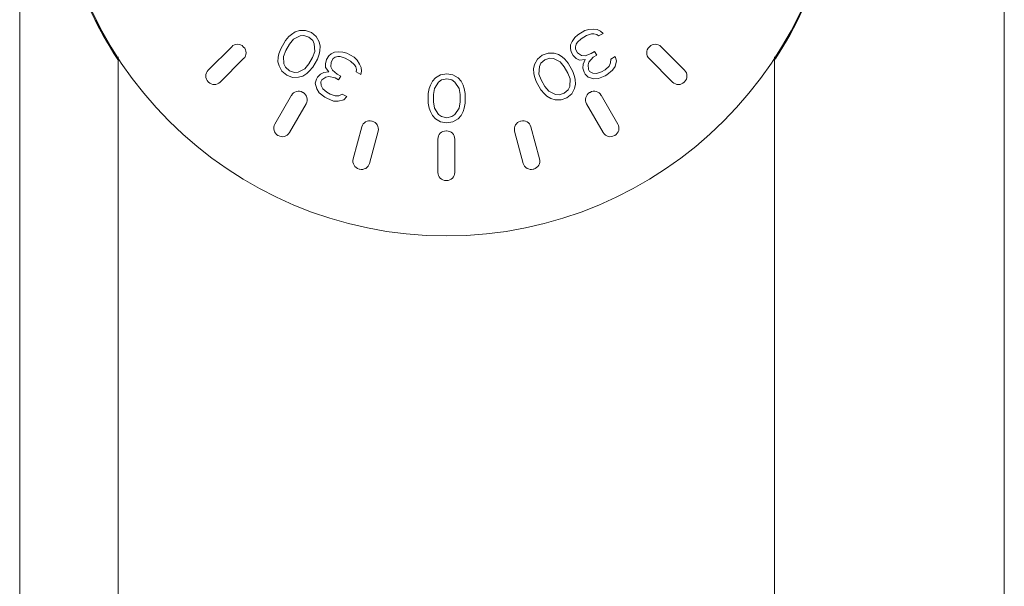
# Model space of a CAD drawing. Extents: x 766 to 8661, y -558 to 15000.
# Drawn here: x 7698 to 7758, y 1298 to 1333 of the extents above; entities that cross this region are included whole.
import ezdxf

# ---------------------------------------------------------------- set-up
doc = ezdxf.new("R2010")
doc.units = 0
doc.header["$LTSCALE"] = 16
doc.layers.get('0').update_dxf_attribs({"linetype": 'CONTINUOUS'})

msp = doc.modelspace()

# ---------------------------------------------------------------- linework, layer by layer
at = {"color": 7, "linetype": 'Continuous', "lineweight": 5}
for p, q in [((7697.793, 1226.615), (7697.793, 1362.249)), ((7757.793, 1348.312), (7757.793, 1236.262)), ((7714.586, 1332.098), (7714.35, 1331.939)), ((7714.844, 1332.17), (7714.586, 1332.098)), ((7715.21, 1332.18), (7714.844, 1332.17)), ((7715.567, 1332.047), (7715.21, 1332.18)), ((7715.86, 1331.805), (7715.567, 1332.047)), ((7732.235, 1332.172), (7731.802, 1331.922)), ((7732.484, 1332.242), (7732.235, 1332.172)), ((7732.764, 1332.257), (7732.484, 1332.242)), ((7732.99, 1332.24), (7732.764, 1332.257)), ((7733.194, 1332.136), (7732.99, 1332.24)), ((7733.073, 1331.846), (7733.344, 1332.002)), ((7733.344, 1332.002), (7733.194, 1332.136)), ((7713.986, 1331.56), (7713.699, 1331.062)), ((7714.2, 1331.805), (7713.986, 1331.56)), ((7714.35, 1331.939), (7714.2, 1331.805)), ((7714.225, 1331.348), (7714.471, 1331.649)), ((7714.471, 1331.649), (7714.879, 1331.855)), ((7714.879, 1331.855), (7715.105, 1331.872)), ((7715.105, 1331.872), (7715.408, 1331.771)), ((7715.408, 1331.771), (7715.646, 1331.56)), ((7715.646, 1331.56), (7715.745, 1331.355)), ((7716.035, 1331.483), (7715.86, 1331.805)), ((7716.102, 1331.223), (7716.035, 1331.483)), ((7731.465, 1331.507), (7731.366, 1331.302)), ((7731.617, 1331.742), (7731.465, 1331.507)), ((7731.802, 1331.922), (7731.617, 1331.742)), ((7731.701, 1331.348), (7731.777, 1331.466)), ((7731.777, 1331.466), (7732.016, 1331.677)), ((7732.016, 1331.677), (7732.341, 1331.865)), ((7732.341, 1331.865), (7732.643, 1331.966)), ((7732.643, 1331.966), (7732.783, 1331.973)), ((7732.783, 1331.973), (7732.955, 1331.925)), ((7732.955, 1331.925), (7733.073, 1331.846)), ((7710.711, 1331.19), (7709.277, 1329.756)), ((7711.438, 1331.17), (7711.418, 1331.19)), ((7713.699, 1331.062), (7713.594, 1330.755)), ((7713.864, 1330.598), (7714.002, 1330.961)), ((7714.002, 1330.961), (7714.225, 1331.348)), ((7715.77, 1330.899), (7715.632, 1330.536)), ((7715.745, 1331.355), (7715.77, 1330.899)), ((7716.04, 1330.742), (7716.082, 1330.939)), ((7716.082, 1330.939), (7716.102, 1331.223)), ((7716.977, 1330.865), (7716.773, 1330.761)), ((7717.203, 1330.882), (7716.977, 1330.865)), ((7717.484, 1330.867), (7717.203, 1330.882)), ((7717.732, 1330.797), (7717.484, 1330.867)), ((7729.994, 1330.805), (7729.637, 1330.672)), ((7730.36, 1330.795), (7729.994, 1330.805)), ((7731.366, 1331.302), (7731.354, 1331.074)), ((7731.354, 1331.074), (7731.395, 1330.877)), ((7731.395, 1330.877), (7731.523, 1330.656)), ((7731.656, 1331.175), (7731.701, 1331.348)), ((7731.666, 1331.033), (7731.656, 1331.175)), ((7731.794, 1330.812), (7731.666, 1331.033)), ((7732.03, 1330.653), (7731.794, 1330.812)), ((7732.829, 1330.894), (7732.612, 1330.769)), ((7732.957, 1330.673), (7732.829, 1330.894)), ((7736.167, 1331.19), (7736.147, 1331.17)), ((7738.308, 1329.756), (7736.874, 1331.19)), ((7703.793, 1171.545), (7703.793, 1330.574)), ((7710.004, 1329.029), (7711.438, 1330.463)), ((7713.552, 1330.557), (7713.533, 1330.274)), ((7713.533, 1330.274), (7713.599, 1330.014)), ((7713.594, 1330.755), (7713.552, 1330.557)), ((7713.889, 1330.142), (7713.864, 1330.598)), ((7715.632, 1330.536), (7715.409, 1330.149)), ((7715.648, 1329.937), (7715.935, 1330.435)), ((7715.935, 1330.435), (7716.04, 1330.742)), ((7716.496, 1330.406), (7716.422, 1330.153)), ((7716.623, 1330.627), (7716.496, 1330.406)), ((7716.773, 1330.761), (7716.623, 1330.627)), ((7716.747, 1329.966), (7716.766, 1330.25)), ((7716.766, 1330.25), (7716.894, 1330.471)), ((7716.894, 1330.471), (7717.012, 1330.55)), ((7717.012, 1330.55), (7717.184, 1330.598)), ((7717.184, 1330.598), (7717.324, 1330.591)), ((7717.324, 1330.591), (7717.627, 1330.49)), ((7717.627, 1330.49), (7717.952, 1330.302)), ((7718.165, 1330.547), (7717.732, 1330.797)), ((7717.952, 1330.302), (7718.19, 1330.091)), ((7718.35, 1330.367), (7718.165, 1330.547)), ((7718.502, 1330.132), (7718.35, 1330.367)), ((7729.344, 1330.43), (7729.169, 1330.108)), ((7729.637, 1330.672), (7729.344, 1330.43)), ((7729.558, 1330.185), (7729.797, 1330.396)), ((7729.797, 1330.396), (7730.099, 1330.497)), ((7730.099, 1330.497), (7730.325, 1330.48)), ((7730.325, 1330.48), (7730.733, 1330.274)), ((7730.618, 1330.723), (7730.36, 1330.795)), ((7730.854, 1330.564), (7730.618, 1330.723)), ((7730.733, 1330.274), (7730.979, 1329.973)), ((7731.004, 1330.43), (7730.854, 1330.564)), ((7731.218, 1330.185), (7731.004, 1330.43)), ((7731.523, 1330.656), (7731.705, 1330.466)), ((7731.705, 1330.466), (7731.909, 1330.363)), ((7731.909, 1330.363), (7732.243, 1330.408)), ((7732.256, 1330.637), (7732.03, 1330.653)), ((7732.243, 1330.408), (7732.123, 1330.117)), ((7732.612, 1330.769), (7732.256, 1330.637)), ((7732.435, 1330.077), (7732.479, 1330.25)), ((7732.479, 1330.25), (7732.74, 1330.548)), ((7732.74, 1330.548), (7732.957, 1330.673)), ((7733.805, 1330.204), (7733.706, 1330)), ((7733.817, 1330.432), (7733.805, 1330.204)), ((7734.088, 1330.589), (7733.817, 1330.432)), ((7734.072, 1329.99), (7734.161, 1330.336)), ((7734.161, 1330.336), (7734.088, 1330.589)), ((7736.147, 1330.463), (7737.582, 1329.029)), ((7743.793, 1171.545), (7743.793, 1330.574)), ((7713.599, 1330.014), (7713.774, 1329.692)), ((7713.774, 1329.692), (7714.067, 1329.449)), ((7713.988, 1329.937), (7713.889, 1330.142)), ((7714.227, 1329.726), (7713.988, 1329.937)), ((7714.529, 1329.625), (7714.227, 1329.726)), ((7714.755, 1329.642), (7714.529, 1329.625)), ((7715.163, 1329.848), (7714.755, 1329.642)), ((7715.409, 1330.149), (7715.163, 1329.848)), ((7715.284, 1329.557), (7715.434, 1329.692)), ((7715.434, 1329.692), (7715.648, 1329.937)), ((7716.329, 1329.617), (7716.125, 1329.514)), ((7716.641, 1329.658), (7716.329, 1329.617)), ((7716.422, 1330.153), (7716.435, 1329.925)), ((7716.435, 1329.925), (7716.641, 1329.658)), ((7716.845, 1329.762), (7716.747, 1329.966)), ((7717.138, 1329.519), (7716.845, 1329.762)), ((7718.19, 1330.091), (7718.267, 1329.973)), ((7718.267, 1329.973), (7718.311, 1329.8)), ((7718.311, 1329.8), (7718.301, 1329.658)), ((7718.301, 1329.658), (7718.572, 1329.502)), ((7718.601, 1329.927), (7718.502, 1330.132)), ((7718.572, 1329.502), (7718.614, 1329.699)), ((7718.614, 1329.699), (7718.601, 1329.927)), ((7729.169, 1330.108), (7729.103, 1329.848)), ((7729.103, 1329.848), (7729.122, 1329.564)), ((7729.434, 1329.524), (7729.459, 1329.98)), ((7729.459, 1329.98), (7729.558, 1330.185)), ((7730.979, 1329.973), (7731.202, 1329.586)), ((7731.505, 1329.687), (7731.218, 1330.185)), ((7731.61, 1329.38), (7731.505, 1329.687)), ((7732.123, 1330.117), (7732.11, 1329.889)), ((7732.11, 1329.889), (7732.184, 1329.637)), ((7732.184, 1329.637), (7732.247, 1329.526)), ((7732.454, 1329.793), (7732.435, 1330.077)), ((7732.518, 1329.682), (7732.454, 1329.793)), ((7732.722, 1329.579), (7732.518, 1329.682)), ((7733.251, 1329.663), (7732.948, 1329.562)), ((7733.467, 1329.788), (7733.251, 1329.663)), ((7733.706, 1330), (7733.467, 1329.788)), ((7733.573, 1329.481), (7733.92, 1329.755)), ((7733.92, 1329.755), (7734.072, 1329.99)), ((7709.277, 1329.049), (7709.297, 1329.029)), ((7714.067, 1329.449), (7714.424, 1329.317)), ((7714.424, 1329.317), (7714.79, 1329.327)), ((7714.79, 1329.327), (7715.048, 1329.399)), ((7715.048, 1329.399), (7715.284, 1329.557)), ((7715.88, 1329.214), (7715.806, 1328.961)), ((7715.943, 1329.324), (7715.88, 1329.214)), ((7716.125, 1329.514), (7715.943, 1329.324)), ((7716.15, 1329.057), (7716.214, 1329.168)), ((7716.163, 1328.829), (7716.15, 1329.057)), ((7716.214, 1329.168), (7716.45, 1329.327)), ((7716.45, 1329.327), (7716.622, 1329.375)), ((7716.622, 1329.375), (7717.011, 1329.298)), ((7717.011, 1329.298), (7717.227, 1329.173)), ((7717.355, 1329.394), (7717.138, 1329.519)), ((7717.227, 1329.173), (7717.355, 1329.394)), ((7722.943, 1329.098), (7722.818, 1328.843)), ((7723.13, 1329.29), (7722.943, 1329.098)), ((7723.068, 1328.651), (7723.318, 1329.034)), ((7723.443, 1329.481), (7723.13, 1329.29)), ((7723.318, 1329.034), (7723.505, 1329.162)), ((7723.818, 1329.545), (7723.443, 1329.481)), ((7723.505, 1329.162), (7723.818, 1329.226)), ((7724.193, 1329.481), (7723.818, 1329.545)), ((7723.818, 1329.226), (7724.13, 1329.162)), ((7724.13, 1329.162), (7724.318, 1329.034)), ((7724.505, 1329.29), (7724.193, 1329.481)), ((7724.318, 1329.034), (7724.568, 1328.651)), ((7724.693, 1329.098), (7724.505, 1329.29)), ((7724.818, 1328.843), (7724.693, 1329.098)), ((7729.122, 1329.564), (7729.164, 1329.367)), ((7729.164, 1329.367), (7729.269, 1329.06)), ((7729.269, 1329.06), (7729.556, 1328.562)), ((7729.572, 1329.161), (7729.434, 1329.524)), ((7729.795, 1328.774), (7729.572, 1329.161)), ((7731.202, 1329.586), (7731.34, 1329.223)), ((7731.34, 1329.223), (7731.315, 1328.767)), ((7731.652, 1329.182), (7731.61, 1329.38)), ((7731.671, 1328.899), (7731.652, 1329.182)), ((7732.247, 1329.526), (7732.429, 1329.336)), ((7732.429, 1329.336), (7732.773, 1329.24)), ((7732.948, 1329.562), (7732.722, 1329.579)), ((7732.773, 1329.24), (7733.054, 1329.255)), ((7733.054, 1329.255), (7733.464, 1329.418)), ((7733.464, 1329.418), (7733.573, 1329.481)), ((7738.289, 1329.029), (7738.308, 1329.049)), ((7715.062, 1328.394), (7715.038, 1328.408)), ((7715.806, 1328.961), (7715.895, 1328.615)), ((7715.895, 1328.615), (7716.048, 1328.38)), ((7716.261, 1328.625), (7716.163, 1328.829)), ((7716.5, 1328.413), (7716.261, 1328.625)), ((7716.717, 1328.288), (7716.5, 1328.413)), ((7722.755, 1328.651), (7722.693, 1328.332)), ((7722.818, 1328.843), (7722.755, 1328.651)), ((7723.005, 1328.268), (7723.068, 1328.651)), ((7724.568, 1328.651), (7724.63, 1328.268)), ((7724.88, 1328.651), (7724.818, 1328.843)), ((7724.943, 1328.332), (7724.88, 1328.651)), ((7729.556, 1328.562), (7729.77, 1328.317)), ((7730.041, 1328.473), (7729.795, 1328.774)), ((7730.449, 1328.267), (7730.041, 1328.473)), ((7731.216, 1328.562), (7730.977, 1328.351)), ((7731.315, 1328.767), (7731.216, 1328.562)), ((7731.43, 1328.317), (7731.605, 1328.639)), ((7731.605, 1328.639), (7731.671, 1328.899)), ((7732.548, 1328.408), (7732.524, 1328.394)), ((7714.355, 1328.226), (7713.341, 1326.469)), ((7716.048, 1328.38), (7716.395, 1328.106)), ((7716.395, 1328.106), (7716.503, 1328.043)), ((7716.503, 1328.043), (7716.914, 1327.88)), ((7717.019, 1328.187), (7716.717, 1328.288)), ((7716.914, 1327.88), (7717.194, 1327.865)), ((7717.245, 1328.204), (7717.019, 1328.187)), ((7717.194, 1327.865), (7717.538, 1327.961)), ((7717.449, 1328.307), (7717.245, 1328.204)), ((7717.72, 1328.151), (7717.449, 1328.307)), ((7717.538, 1327.961), (7717.72, 1328.151)), ((7722.693, 1328.332), (7722.693, 1327.758)), ((7723.005, 1327.821), (7723.005, 1328.268)), ((7723.068, 1327.438), (7723.005, 1327.821)), ((7724.63, 1327.821), (7724.568, 1327.438)), ((7724.63, 1328.268), (7724.63, 1327.821)), ((7724.943, 1327.758), (7724.943, 1328.332)), ((7729.77, 1328.317), (7729.92, 1328.182)), ((7729.92, 1328.182), (7730.156, 1328.024)), ((7730.156, 1328.024), (7730.414, 1327.952)), ((7730.414, 1327.952), (7730.78, 1327.942)), ((7730.675, 1328.25), (7730.449, 1328.267)), ((7730.977, 1328.351), (7730.675, 1328.25)), ((7730.78, 1327.942), (7731.137, 1328.074)), ((7731.137, 1328.074), (7731.43, 1328.317)), ((7734.245, 1326.469), (7733.231, 1328.226)), ((7714.231, 1325.955), (7715.245, 1327.712)), ((7722.693, 1327.758), (7722.755, 1327.438)), ((7722.755, 1327.438), (7722.818, 1327.247)), ((7722.818, 1327.247), (7722.943, 1326.992)), ((7723.318, 1327.055), (7723.068, 1327.438)), ((7724.568, 1327.438), (7724.318, 1327.055)), ((7724.693, 1326.992), (7724.818, 1327.247)), ((7724.818, 1327.247), (7724.88, 1327.438)), ((7724.88, 1327.438), (7724.943, 1327.758)), ((7732.341, 1327.712), (7733.355, 1325.955)), ((7719.281, 1326.651), (7719.254, 1326.658)), ((7722.943, 1326.992), (7723.13, 1326.8)), ((7723.13, 1326.8), (7723.443, 1326.609)), ((7723.505, 1326.928), (7723.318, 1327.055)), ((7723.443, 1326.609), (7723.818, 1326.545)), ((7723.818, 1326.864), (7723.505, 1326.928)), ((7724.13, 1326.928), (7723.818, 1326.864)), ((7723.818, 1326.545), (7724.193, 1326.609)), ((7724.318, 1327.055), (7724.13, 1326.928)), ((7724.193, 1326.609), (7724.505, 1326.8)), ((7724.505, 1326.8), (7724.693, 1326.992)), ((7728.332, 1326.658), (7728.305, 1326.651)), ((7718.641, 1326.305), (7718.116, 1324.346)), ((7719.109, 1324.08), (7719.634, 1326.039)), ((7723.807, 1326.059), (7723.779, 1326.059)), ((7727.952, 1326.039), (7728.476, 1324.08)), ((7729.469, 1324.346), (7728.944, 1326.305)), ((7713.524, 1325.786), (7713.548, 1325.772)), ((7723.279, 1325.559), (7723.279, 1323.531)), ((7724.307, 1323.531), (7724.307, 1325.559)), ((7734.038, 1325.772), (7734.062, 1325.786)), ((7718.47, 1323.733), (7718.497, 1323.726)), ((7729.089, 1323.726), (7729.116, 1323.733)), ((7723.779, 1323.031), (7723.807, 1323.031))]:
    msp.add_line(p, q, dxfattribs=at)
for centre, radius, start, end in [((7723.793, 1343.545), 23.948, 180.0015, 213.25058), ((7723.793, 1343.545), 23.887, 180, 0), ((7723.793, 1343.545), 23.948, 326.82294, 0.00176), ((7724.311, 1344.537), 23.92, 330.71649, 331.64665), ((7724.308, 1342.551), 23.92, 205.71648, 206.64666), ((7723.279, 1342.55), 23.918, 333.35351, 334.28368), ((7723.188, 1344.487), 23.918, 213.35351, 214.2837), ((7724.396, 1344.488), 23.92, 325.71649, 326.64666)]:
    msp.add_arc(centre, radius, start, end, dxfattribs=at)
for centre, major_axis, start_param, end_param in [((7711.065, 1330.837), (0, -0.5), 2.356347, 3.926839), ((7711.085, 1330.817), (0.5, 0), -0.785246, 0.785246), ((7736.501, 1330.817), (0.5, 0), -3.926839, -2.356347), ((7736.521, 1330.837), (0, -0.5), 2.356347, 3.926839), ((7709.631, 1329.403), (0.5, 0), -3.926839, -2.356347), ((7737.955, 1329.403), (0.5, 0), -0.785246, 0.785246), ((7709.651, 1329.383), (0, -0.5), -0.785246, 0.785246), ((7737.935, 1329.383), (0, -0.5), -0.785246, 0.785246), ((7714.788, 1327.975), (0.129, -0.483), 2.356347, 3.926839), ((7732.798, 1327.975), (-0.129, -0.483), 2.356347, 3.926839), ((7714.812, 1327.961), (0.483, 0.129), -0.785246, 0.785246), ((7732.774, 1327.961), (0.483, -0.129), -3.926839, -2.356347), ((7719.124, 1326.175), (0.25, -0.433), 2.356347, 3.926839), ((7719.151, 1326.168), (0.433, 0.25), -0.785246, 0.785246), ((7728.435, 1326.168), (0.433, -0.25), -3.926839, -2.356347), ((7728.461, 1326.175), (-0.25, -0.433), 2.356347, 3.926839), ((7713.774, 1326.219), (0.483, 0.129), -3.926839, -2.356347), ((7723.779, 1325.559), (0.354, -0.354), 2.356347, 3.926839), ((7723.807, 1325.559), (-0.354, -0.354), 2.356347, 3.926839), ((7733.812, 1326.219), (0.483, -0.129), -0.785246, 0.785246), ((7713.798, 1326.205), (0.129, -0.483), -0.785246, 0.785246), ((7733.788, 1326.205), (-0.129, -0.483), -0.785246, 0.785246), ((7718.599, 1324.216), (0.433, 0.25), -3.926839, -2.356347), ((7728.986, 1324.216), (0.433, -0.25), -0.785246, 0.785246), ((7718.626, 1324.209), (0.25, -0.433), -0.785246, 0.785246), ((7728.959, 1324.209), (-0.25, -0.433), -0.785246, 0.785246), ((7723.779, 1323.531), (-0.354, -0.354), -0.785246, 0.785246), ((7723.807, 1323.531), (0.354, -0.354), -0.785246, 0.785246)]:
    msp.add_ellipse(centre, major_axis=major_axis, ratio=0.999695, start_param=start_param, end_param=end_param, dxfattribs=at)
for points, knots in [([(7702.758, 1332.172), (7702.736, 1332.216), (7702.679, 1332.327), (7702.586, 1332.505), (7702.493, 1332.683), (7702.435, 1332.794), (7702.411, 1332.837)], [0, 0, 0, 0, 0.195633, 0.499991, 0.804357, 1, 1, 1, 1]), ([(7745.174, 1332.837), (7745.15, 1332.794), (7745.093, 1332.683), (7745, 1332.505), (7744.907, 1332.327), (7744.849, 1332.216), (7744.828, 1332.172)], [0, 0, 0, 0, 0.195633, 0.499991, 0.804357, 1, 1, 1, 1]), ([(7703.21, 1331.337), (7703.19, 1331.367), (7703.141, 1331.448), (7703.065, 1331.577), (7702.991, 1331.709), (7702.945, 1331.791), (7702.929, 1331.824)], [0, 0, 0, 0, 0.195639, 0.499967, 0.804359, 1, 1, 1, 1]), ([(7744.657, 1331.824), (7744.64, 1331.791), (7744.595, 1331.709), (7744.521, 1331.577), (7744.444, 1331.448), (7744.396, 1331.367), (7744.376, 1331.337)], [0, 0, 0, 0, 0.195643, 0.500026, 0.80435, 1, 1, 1, 1]), ([(7703.793, 1330.44), (7703.727, 1330.546), (7703.626, 1330.704), (7703.504, 1330.895), (7703.449, 1330.981), (7703.426, 1331.014)], [0, 0, 0, 0, 0.549548, 0.824591, 1, 1, 1, 1]), ([(7744.16, 1331.014), (7744.137, 1330.981), (7744.082, 1330.895), (7743.96, 1330.704), (7743.859, 1330.546), (7743.793, 1330.44)], [0, 0, 0, 0, 0.175429, 0.45051, 1, 1, 1, 1])]:
    msp.add_open_spline(points, degree=3, knots=knots, dxfattribs=at)

doc.saveas('drawing.dxf')
